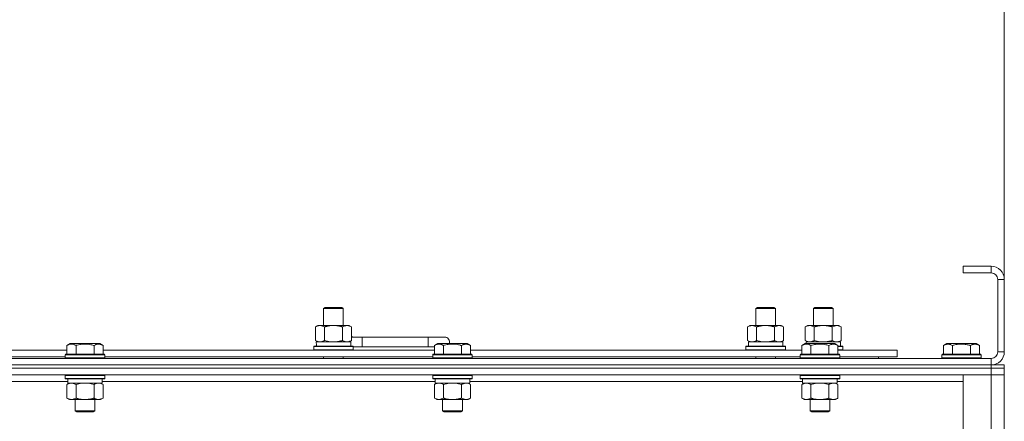
# Model space of a CAD drawing. Units: millimetres. Extents: x 0 to 30573, y -7 to 21000.
# Drawn here: x 10089 to 10687, y 16354 to 16598 of the extents above; entities that cross this region are included whole.
import ezdxf

# ---------------------------------------------------------------- set-up
doc = ezdxf.new("R2010")
doc.units = ezdxf.units.MM
doc.linetypes.add('K5LT_THIN', pattern=[0])
for name, color, linetype, true_color in [('DIM', 6, 'Continuous', 0xff00ff), ('R', 1, 'Continuous', 0xff0000), ('WELDING', 7, 'Continuous', 0xffffff)]:
    doc.layers.add(name, color=color, linetype=linetype, true_color=true_color)

msp = doc.modelspace()

# ---------------------------------------------------------------- linework, layer by layer
at = {"layer": 'DIM', "color": 7, "linetype": 'K5LT_THIN', "lineweight": 18}
msp.add_line((10686.72, 16439.79), (10686.72, 17543.45), dxfattribs=at)
at = {"layer": 'R', "color": 7, "linetype": 'K5LT_THIN', "lineweight": 18}
for p, q in [((10678.72, 16447.79), (10661.72, 16447.79)), ((10661.72, 16447.79), (10661.72, 16443.79)), ((10678.72, 16447.79), (10678.72, 16443.79)), ((10678.72, 16443.79), (10661.72, 16443.79)), ((10682.72, 16395.79), (10682.72, 16439.79)), ((10686.72, 16439.79), (10682.72, 16439.79)), ((10686.72, 16395.79), (10686.72, 16439.79)), ((10273.22, 16422.21), (10274.22, 16422.79)), ((10273.22, 16422.21), (10284.42, 16422.21)), ((10273.22, 16411.79), (10273.22, 16422.21)), ((10274.22, 16422.79), (10283.55, 16422.79)), ((10283.55, 16422.79), (10284.22, 16422.79)), ((10285.22, 16422.21), (10284.22, 16422.79)), ((10284.42, 16422.21), (10285.22, 16422.21)), ((10285.22, 16411.79), (10285.22, 16422.21)), ((10535.72, 16422.21), (10536.72, 16422.79)), ((10535.72, 16422.21), (10546.92, 16422.21)), ((10535.72, 16411.79), (10535.72, 16422.21)), ((10536.72, 16422.79), (10546.05, 16422.79)), ((10546.05, 16422.79), (10546.72, 16422.79)), ((10547.72, 16422.21), (10546.72, 16422.79)), ((10546.92, 16422.21), (10547.72, 16422.21)), ((10547.72, 16411.79), (10547.72, 16422.21)), ((10570.72, 16422.21), (10571.72, 16422.79)), ((10570.72, 16411.79), (10570.72, 16422.21)), ((10570.72, 16422.21), (10581.92, 16422.21)), ((10571.72, 16422.79), (10581.05, 16422.79)), ((10581.05, 16422.79), (10581.72, 16422.79)), ((10582.72, 16422.21), (10581.72, 16422.79)), ((10581.92, 16422.21), (10582.72, 16422.21)), ((10582.72, 16411.79), (10582.72, 16422.21)), ((10268.25, 16410.94), (10269.72, 16411.79)), ((10269.72, 16411.79), (10279.22, 16411.79)), ((10279.22, 16411.79), (10288.72, 16411.79)), ((10290.19, 16410.94), (10288.72, 16411.79)), ((10530.75, 16410.94), (10532.22, 16411.79)), ((10532.22, 16411.79), (10541.72, 16411.79)), ((10541.72, 16411.79), (10551.22, 16411.79)), ((10552.69, 16410.94), (10551.22, 16411.79)), ((10565.75, 16410.94), (10567.22, 16411.79)), ((10567.22, 16411.79), (10576.72, 16411.79)), ((10576.72, 16411.79), (10586.22, 16411.79)), ((10587.69, 16410.94), (10586.22, 16411.79)), ((10268.25, 16402.64), (10268.25, 16410.94)), ((10273.74, 16402.64), (10273.74, 16410.94)), ((10284.71, 16402.64), (10284.71, 16410.94)), ((10290.19, 16402.64), (10290.19, 16410.94)), ((10530.75, 16402.64), (10530.75, 16410.94)), ((10536.24, 16402.64), (10536.24, 16410.94)), ((10547.21, 16402.64), (10547.21, 16410.94)), ((10552.69, 16402.64), (10552.69, 16410.94)), ((10565.75, 16402.64), (10565.75, 16410.94)), ((10571.24, 16402.64), (10571.24, 16410.94)), ((10582.21, 16402.64), (10582.21, 16410.94)), ((10587.69, 16402.64), (10587.69, 16410.94)), ((10117.35, 16399.63), (10119.35, 16400.79)), ((10117.35, 16399.63), (10117.35, 16394.29)), ((10120.55, 16400.79), (10119.35, 16400.79)), ((10137.29, 16400.79), (10120.55, 16400.79)), ((10122.84, 16399.63), (10122.84, 16394.29)), ((10133.81, 16399.63), (10133.81, 16394.29)), ((10139.29, 16399.63), (10137.29, 16400.79)), ((10139.29, 16399.63), (10137.29, 16400.79)), ((10139.29, 16399.63), (10139.29, 16394.29)), ((10268.25, 16402.64), (10269.72, 16401.79)), ((10268.77, 16401.79), (10289.72, 16401.79)), ((10268.85, 16400.41), (10268.78, 16399.29)), ((10290.19, 16402.64), (10288.72, 16401.79)), ((10289.72, 16399.29), (10289.72, 16401.79)), ((10296.72, 16404.79), (10290.19, 16404.79)), ((10296.72, 16398.79), (10296.72, 16404.79)), ((10336.72, 16404.79), (10296.72, 16404.79)), ((10346.72, 16404.79), (10336.72, 16404.79)), ((10336.72, 16398.79), (10336.72, 16404.79)), ((10340.55, 16399.63), (10342.55, 16400.79)), ((10340.55, 16399.63), (10340.55, 16394.29)), ((10343.75, 16400.79), (10342.55, 16400.79)), ((10360.49, 16400.79), (10343.75, 16400.79)), ((10346.04, 16399.63), (10346.04, 16394.29)), ((10357.01, 16399.63), (10357.01, 16394.29)), ((10362.49, 16399.63), (10360.49, 16400.79)), ((10362.49, 16399.63), (10360.49, 16400.79)), ((10362.49, 16399.63), (10362.49, 16394.29)), ((10530.75, 16402.64), (10532.22, 16401.79)), ((10531.27, 16401.79), (10552.22, 16401.79)), ((10531.35, 16400.41), (10531.28, 16399.29)), ((10552.69, 16402.64), (10551.22, 16401.79)), ((10552.22, 16399.29), (10552.22, 16401.79)), ((10563.75, 16399.63), (10565.75, 16400.79)), ((10563.75, 16399.63), (10563.75, 16394.29)), ((10565.75, 16402.64), (10567.22, 16401.79)), ((10566.95, 16400.79), (10565.75, 16400.79)), ((10566.27, 16401.79), (10587.22, 16401.79)), ((10566.27, 16401.79), (10566.33, 16400.79)), ((10583.69, 16400.79), (10566.95, 16400.79)), ((10569.24, 16399.63), (10569.24, 16394.29)), ((10580.21, 16399.63), (10580.21, 16394.29)), ((10585.69, 16399.63), (10583.69, 16400.79)), ((10585.69, 16399.63), (10585.69, 16394.29)), ((10587.69, 16402.64), (10586.22, 16401.79)), ((10587.22, 16399.29), (10587.22, 16401.79)), ((10649.75, 16399.63), (10651.75, 16400.79)), ((10649.75, 16399.63), (10649.75, 16394.29)), ((10660.72, 16400.79), (10651.75, 16400.79)), ((10655.24, 16399.63), (10655.24, 16394.29)), ((10669.69, 16400.79), (10660.72, 16400.79)), ((10666.21, 16399.63), (10666.21, 16394.29)), ((10671.69, 16399.63), (10669.69, 16400.79)), ((10671.69, 16399.63), (10671.69, 16394.29)), ((9916.09, 16396.79), (10117.35, 16396.79)), ((10116.32, 16393.99), (10116.49, 16394.29)), ((10116.32, 16393.99), (10116.32, 16392.09)), ((10117.93, 16393.99), (10116.32, 16393.99)), ((10118.08, 16394.29), (10116.49, 16394.29)), ((10140.32, 16393.99), (10117.93, 16393.99)), ((10140.15, 16394.29), (10118.08, 16394.29)), ((10139.29, 16396.79), (10340.55, 16396.79)), ((10140.32, 16393.99), (10140.15, 16394.29)), ((10140.32, 16393.99), (10140.32, 16392.09)), ((10267.22, 16398.99), (10267.39, 16399.29)), ((10267.22, 16397.09), (10267.22, 16398.99)), ((10267.22, 16398.99), (10291.22, 16398.99)), ((10267.22, 16397.09), (10267.39, 16396.79)), ((10267.22, 16397.09), (10291.22, 16397.09)), ((10267.39, 16399.29), (10291.05, 16399.29)), ((10291.22, 16398.99), (10291.05, 16399.29)), ((10291.22, 16397.09), (10291.05, 16396.79)), ((10291.22, 16397.09), (10291.22, 16398.99)), ((10296.72, 16398.79), (10291.22, 16398.79)), ((10336.72, 16398.79), (10296.72, 16398.79)), ((10340.55, 16398.79), (10336.72, 16398.79)), ((10339.52, 16393.99), (10339.69, 16394.29)), ((10339.52, 16393.99), (10339.52, 16392.09)), ((10341.13, 16393.99), (10339.52, 16393.99)), ((10341.28, 16394.29), (10339.69, 16394.29)), ((10363.52, 16393.99), (10341.13, 16393.99)), ((10363.35, 16394.29), (10341.28, 16394.29)), ((10362.49, 16396.79), (10563.75, 16396.79)), ((10363.52, 16393.99), (10363.35, 16394.29)), ((10363.52, 16393.99), (10363.52, 16392.09)), ((10529.72, 16398.99), (10529.89, 16399.29)), ((10529.72, 16397.09), (10529.72, 16398.99)), ((10529.72, 16398.99), (10553.72, 16398.99)), ((10529.72, 16397.09), (10529.89, 16396.79)), ((10529.72, 16397.09), (10553.72, 16397.09)), ((10529.89, 16399.29), (10553.55, 16399.29)), ((10553.72, 16398.99), (10553.55, 16399.29)), ((10553.72, 16397.09), (10553.55, 16396.79)), ((10553.72, 16397.09), (10553.72, 16398.99)), ((10562.72, 16393.99), (10562.89, 16394.29)), ((10562.72, 16393.99), (10562.72, 16392.09)), ((10564.33, 16393.99), (10562.72, 16393.99)), ((10564.48, 16394.29), (10562.89, 16394.29)), ((10586.72, 16393.99), (10564.33, 16393.99)), ((10586.55, 16394.29), (10564.48, 16394.29)), ((10585.69, 16399.29), (10588.55, 16399.29)), ((10585.69, 16398.99), (10588.72, 16398.99)), ((10585.69, 16397.09), (10588.72, 16397.09)), ((10585.69, 16396.79), (10621.72, 16396.79)), ((10586.72, 16393.99), (10586.55, 16394.29)), ((10586.72, 16393.99), (10586.72, 16392.09)), ((10588.72, 16398.99), (10588.55, 16399.29)), ((10588.72, 16397.09), (10588.55, 16396.79)), ((10588.72, 16397.09), (10588.72, 16398.99)), ((10621.72, 16392.79), (10621.72, 16396.79)), ((10648.72, 16393.99), (10648.89, 16394.29)), ((10648.72, 16393.99), (10648.72, 16392.09)), ((10660.72, 16393.99), (10648.72, 16393.99)), ((10660.72, 16394.29), (10648.89, 16394.29)), ((10672.55, 16394.29), (10660.72, 16394.29)), ((10672.72, 16393.99), (10660.72, 16393.99)), ((10672.72, 16393.99), (10672.55, 16394.29)), ((10672.72, 16393.99), (10672.72, 16392.09)), ((10686.72, 16395.79), (10682.72, 16395.79)), ((9354.72, 16391.79), (10678.72, 16391.79)), ((9354.72, 16387.79), (10678.72, 16387.79)), ((9354.72, 16387.79), (10678.72, 16387.79)), ((9917.12, 16392.79), (10116.32, 16392.79)), ((10116.32, 16392.09), (10116.49, 16391.79)), ((10117.93, 16392.09), (10116.32, 16392.09)), ((10140.32, 16392.09), (10117.93, 16392.09)), ((10140.32, 16392.09), (10140.15, 16391.79)), ((10140.32, 16392.79), (10339.52, 16392.79)), ((10273.22, 16391.79), (10273.22, 16392.79)), ((10285.22, 16391.79), (10285.22, 16392.79)), ((10339.52, 16392.09), (10339.69, 16391.79)), ((10341.13, 16392.09), (10339.52, 16392.09)), ((10363.52, 16392.09), (10341.13, 16392.09)), ((10363.52, 16392.09), (10363.35, 16391.79)), ((10363.52, 16392.79), (10562.72, 16392.79)), ((10535.72, 16391.79), (10535.72, 16392.79)), ((10547.72, 16391.79), (10547.72, 16392.79)), ((10562.72, 16392.09), (10562.89, 16391.79)), ((10564.33, 16392.09), (10562.72, 16392.09)), ((10586.72, 16392.09), (10564.33, 16392.09)), ((10586.72, 16392.09), (10586.55, 16391.79)), ((10586.72, 16392.79), (10621.72, 16392.79)), ((10610.22, 16391.79), (10610.22, 16392.79)), ((10610.22, 16391.79), (10610.22, 16392.79)), ((10648.72, 16392.09), (10648.89, 16391.79)), ((10660.72, 16392.09), (10648.72, 16392.09)), ((10672.72, 16392.09), (10660.72, 16392.09)), ((10672.72, 16392.09), (10672.55, 16391.79)), ((10678.72, 16387.79), (10678.72, 16391.79)), ((10678.72, 16385.79), (10678.72, 16387.79)), ((10678.72, 16387.79), (10686.72, 16387.79)), ((10686.72, 16385.79), (10686.72, 16387.79)), ((10678.72, 16385.79), (9354.72, 16385.79)), ((9354.72, 16385.79), (10678.72, 16385.79)), ((10678.72, 16381.79), (9354.72, 16381.79)), ((10116.32, 16381.49), (10116.49, 16381.79)), ((10140.32, 16381.49), (10140.15, 16381.79)), ((10339.52, 16381.49), (10339.69, 16381.79)), ((10363.52, 16381.49), (10363.35, 16381.79)), ((10562.72, 16381.49), (10562.89, 16381.79)), ((10586.72, 16381.49), (10586.55, 16381.79)), ((10661.72, 16381.79), (10678.72, 16381.79)), ((10661.72, 15889.79), (10661.72, 16381.79)), ((10678.72, 16385.79), (10686.72, 16385.79)), ((10678.72, 16385.79), (10678.72, 16381.79)), ((10686.72, 16385.79), (10678.72, 16385.79)), ((10686.72, 16381.79), (10678.72, 16381.79)), ((10678.72, 15889.79), (10678.72, 16381.79)), ((10678.72, 16381.79), (10686.72, 16381.79)), ((10686.72, 16385.79), (10686.72, 16381.79)), ((10686.72, 16381.79), (10686.72, 15889.79)), ((10117.82, 16377.79), (9915.62, 16377.79)), ((10116.32, 16381.49), (10116.32, 16379.59)), ((10117.93, 16381.49), (10116.32, 16381.49)), ((10116.32, 16379.59), (10116.49, 16379.29)), ((10117.93, 16379.59), (10116.32, 16379.59)), ((10118.08, 16379.29), (10116.49, 16379.29)), ((10117.35, 16375.94), (10118.82, 16376.79)), ((10117.35, 16375.94), (10117.35, 16367.64)), ((10117.82, 16379.29), (10117.82, 16376.79)), ((10138.82, 16376.79), (10117.82, 16376.79)), ((10140.32, 16381.49), (10117.93, 16381.49)), ((10140.32, 16379.59), (10117.93, 16379.59)), ((10140.15, 16379.29), (10118.08, 16379.29)), ((10122.84, 16375.94), (10122.84, 16367.64)), ((10133.81, 16375.94), (10133.81, 16367.64)), ((10139.29, 16375.94), (10137.82, 16376.79)), ((10138.82, 16379.29), (10138.82, 16376.79)), ((10341.02, 16377.79), (10138.82, 16377.79)), ((10139.29, 16375.94), (10139.29, 16367.64)), ((10140.32, 16379.59), (10140.15, 16379.29)), ((10140.32, 16381.49), (10140.32, 16379.59)), ((10339.52, 16381.49), (10339.52, 16379.59)), ((10341.13, 16381.49), (10339.52, 16381.49)), ((10339.52, 16379.59), (10339.69, 16379.29)), ((10341.13, 16379.59), (10339.52, 16379.59)), ((10341.28, 16379.29), (10339.69, 16379.29)), ((10340.55, 16375.94), (10342.02, 16376.79)), ((10340.55, 16375.94), (10340.55, 16367.64)), ((10341.02, 16379.29), (10341.02, 16376.79)), ((10362.02, 16376.79), (10341.02, 16376.79)), ((10363.52, 16381.49), (10341.13, 16381.49)), ((10363.52, 16379.59), (10341.13, 16379.59)), ((10363.35, 16379.29), (10341.28, 16379.29)), ((10346.04, 16375.94), (10346.04, 16367.64)), ((10357.01, 16375.94), (10357.01, 16367.64)), ((10362.49, 16375.94), (10361.02, 16376.79)), ((10362.02, 16379.29), (10362.02, 16376.79)), ((10564.22, 16377.79), (10362.02, 16377.79)), ((10362.49, 16375.94), (10362.49, 16367.64)), ((10363.52, 16379.59), (10363.35, 16379.29)), ((10363.52, 16381.49), (10363.52, 16379.59)), ((10562.72, 16381.49), (10562.72, 16379.59)), ((10564.33, 16381.49), (10562.72, 16381.49)), ((10562.72, 16379.59), (10562.89, 16379.29)), ((10564.33, 16379.59), (10562.72, 16379.59)), ((10564.48, 16379.29), (10562.89, 16379.29)), ((10563.75, 16375.94), (10565.22, 16376.79)), ((10563.75, 16375.94), (10563.75, 16367.64)), ((10564.22, 16379.29), (10564.22, 16376.79)), ((10585.22, 16376.79), (10564.22, 16376.79)), ((10586.72, 16381.49), (10564.33, 16381.49)), ((10586.72, 16379.59), (10564.33, 16379.59)), ((10586.55, 16379.29), (10564.48, 16379.29)), ((10569.24, 16375.94), (10569.24, 16367.64)), ((10580.21, 16375.94), (10580.21, 16367.64)), ((10585.69, 16375.94), (10584.22, 16376.79)), ((10585.22, 16379.29), (10585.22, 16376.79)), ((10661.72, 16377.79), (10585.22, 16377.79)), ((10585.69, 16375.94), (10585.69, 16367.64)), ((10586.72, 16379.59), (10586.55, 16379.29)), ((10586.72, 16381.49), (10586.72, 16379.59)), ((10117.35, 16367.64), (10118.82, 16366.79)), ((10136.55, 16366.79), (10118.82, 16366.79)), ((10122.32, 16366.79), (10122.32, 16359.86)), ((10134.32, 16366.79), (10134.32, 16359.86)), ((10137.82, 16366.79), (10136.55, 16366.79)), ((10139.29, 16367.64), (10137.82, 16366.79)), ((10340.55, 16367.64), (10342.02, 16366.79)), ((10359.75, 16366.79), (10342.02, 16366.79)), ((10345.52, 16366.79), (10345.52, 16359.86)), ((10357.52, 16366.79), (10357.52, 16359.86)), ((10361.02, 16366.79), (10359.75, 16366.79)), ((10362.49, 16367.64), (10361.02, 16366.79)), ((10563.75, 16367.64), (10565.22, 16366.79)), ((10582.95, 16366.79), (10565.22, 16366.79)), ((10568.72, 16366.79), (10568.72, 16359.86)), ((10580.72, 16366.79), (10580.72, 16359.86)), ((10584.22, 16366.79), (10582.95, 16366.79)), ((10585.69, 16367.64), (10584.22, 16366.79)), ((10122.32, 16359.86), (10123.32, 16359.29)), ((10123.12, 16359.86), (10122.32, 16359.86)), ((10134.32, 16359.86), (10123.12, 16359.86)), ((10123.99, 16359.29), (10123.32, 16359.29)), ((10133.32, 16359.29), (10123.99, 16359.29)), ((10134.32, 16359.86), (10133.32, 16359.29)), ((10345.52, 16359.86), (10346.52, 16359.29)), ((10346.32, 16359.86), (10345.52, 16359.86)), ((10357.52, 16359.86), (10346.32, 16359.86)), ((10347.19, 16359.29), (10346.52, 16359.29)), ((10356.52, 16359.29), (10347.19, 16359.29)), ((10357.52, 16359.86), (10356.52, 16359.29)), ((10568.72, 16359.86), (10569.72, 16359.29)), ((10569.52, 16359.86), (10568.72, 16359.86)), ((10580.72, 16359.86), (10569.52, 16359.86)), ((10570.39, 16359.29), (10569.72, 16359.29)), ((10579.72, 16359.29), (10570.39, 16359.29)), ((10580.72, 16359.86), (10579.72, 16359.29))]:
    msp.add_line(p, q, dxfattribs=at)
for centre, radius, start, end in [((10678.72, 16439.79), 8, 0, 90), ((10678.72, 16439.79), 4, 0, 90), ((10286.72, 16401.79), 5, 36.8699, 46.05791), ((10346.72, 16401.79), 3, 340.52878, 90), ((10678.72, 16395.79), 8, 270, 0), ((10678.72, 16395.79), 4, 270, 0)]:
    msp.add_arc(centre, radius, start, end, dxfattribs=at)
for centre in [(10279.22, 16403.96), (10541.72, 16403.96)]:
    msp.add_ellipse(centre, major_axis=(0, 22.52), ratio=0.466308, start_param=1.667355, end_param=1.779747, dxfattribs=at)
at = {"layer": 'WELDING', "color": 7, "linetype": 'K5LT_THIN', "lineweight": 18}
for p, q in [((10273.74, 16402.64), (10275.54, 16402.19)), ((10275.54, 16402.19), (10277.37, 16401.89)), ((10277.37, 16401.89), (10279.22, 16401.79)), ((10536.24, 16402.64), (10538.04, 16402.19)), ((10538.04, 16402.19), (10539.87, 16401.89)), ((10539.87, 16401.89), (10541.72, 16401.79)), ((10547.21, 16402.64), (10548.11, 16402.19)), ((10548.11, 16402.19), (10549.02, 16401.89)), ((10549.02, 16401.89), (10549.95, 16401.79)), ((10571.24, 16402.64), (10573.04, 16402.19)), ((10573.04, 16402.19), (10574.87, 16401.89)), ((10574.87, 16401.89), (10576.72, 16401.79)), ((10582.21, 16402.64), (10583.11, 16402.19)), ((10583.11, 16402.19), (10584.02, 16401.89)), ((10584.02, 16401.89), (10584.95, 16401.79)), ((10124.64, 16376.39), (10122.84, 16375.94)), ((10126.47, 16376.68), (10124.64, 16376.39)), ((10128.32, 16376.79), (10126.47, 16376.68)), ((10130.17, 16376.68), (10128.32, 16376.79)), ((10132.01, 16376.39), (10130.17, 16376.68)), ((10133.81, 16375.94), (10132.01, 16376.39)), ((10137.47, 16376.68), (10136.55, 16376.79)), ((10138.39, 16376.39), (10137.47, 16376.68)), ((10139.29, 16375.94), (10138.39, 16376.39)), ((10347.84, 16376.39), (10346.04, 16375.94)), ((10349.67, 16376.68), (10347.84, 16376.39)), ((10351.52, 16376.79), (10349.67, 16376.68)), ((10353.37, 16376.68), (10351.52, 16376.79)), ((10355.21, 16376.39), (10353.37, 16376.68)), ((10357.01, 16375.94), (10355.21, 16376.39)), ((10360.67, 16376.68), (10359.75, 16376.79)), ((10361.59, 16376.39), (10360.67, 16376.68)), ((10362.49, 16375.94), (10361.59, 16376.39)), ((10571.04, 16376.39), (10569.24, 16375.94)), ((10572.87, 16376.68), (10571.04, 16376.39)), ((10574.72, 16376.79), (10572.87, 16376.68)), ((10576.57, 16376.68), (10574.72, 16376.79)), ((10578.41, 16376.39), (10576.57, 16376.68)), ((10580.21, 16375.94), (10578.41, 16376.39)), ((10583.87, 16376.68), (10582.95, 16376.79)), ((10584.79, 16376.39), (10583.87, 16376.68)), ((10585.69, 16375.94), (10584.79, 16376.39))]:
    msp.add_line(p, q, dxfattribs=at)
for points, knots in [([(10273.74, 16410.94), (10273.41, 16411.13), (10272.94, 16411.36), (10272.37, 16411.57), (10272.02, 16411.66), (10271.72, 16411.73), (10271.38, 16411.77), (10271.02, 16411.79), (10270.67, 16411.78), (10270.36, 16411.74), (10270.03, 16411.68), (10269.58, 16411.56), (10268.97, 16411.33), (10268.51, 16411.09), (10268.25, 16410.94)], [0, 0, 0, 0, 2.72415, 3.912285, 4.716446, 5.530362, 6.353984, 7.500189, 8.40607, 9.211142, 9.998759, 11.128707, 12.847273, 15, 15, 15, 15]), ([(10279.22, 16411.79), (10279.16, 16411.79), (10279.04, 16411.79), (10278.87, 16411.78), (10278.69, 16411.78), (10278.51, 16411.77), (10278.33, 16411.76), (10278.1, 16411.75), (10277.69, 16411.72), (10277.21, 16411.67), (10276.74, 16411.61), (10276.39, 16411.55), (10276.03, 16411.49), (10275.67, 16411.42), (10275.31, 16411.34), (10274.97, 16411.26), (10274.65, 16411.19), (10274.34, 16411.11), (10274.04, 16411.03), (10273.84, 16410.97), (10273.74, 16410.94)], [0, 0, 0, 0, 0.13683, 0.27366, 0.41049, 0.54732, 0.68415, 0.820981, 1.094641, 1.641961, 1.915621, 2.189281, 2.472595, 2.755908, 3.039221, 3.322535, 3.565256, 3.807977, 4.050698, 4.293419, 4.293419, 4.293419, 4.293419]), ([(10284.71, 16410.94), (10284.6, 16410.97), (10284.34, 16411.04), (10283.99, 16411.14), (10283.67, 16411.22), (10283.36, 16411.29), (10282.99, 16411.37), (10282.65, 16411.44), (10282.4, 16411.49), (10282.17, 16411.53), (10281.89, 16411.58), (10281.46, 16411.64), (10281, 16411.7), (10280.5, 16411.74), (10280.14, 16411.76), (10279.86, 16411.78), (10279.65, 16411.78), (10279.43, 16411.79), (10279.29, 16411.79), (10279.22, 16411.79)], [0, 0, 0, 0, 0.253231, 0.633077, 0.823001, 1.012924, 1.39277, 1.683866, 1.829413, 1.974961, 2.22598, 2.476999, 2.979038, 3.307633, 3.636228, 3.800526, 3.964824, 4.129121, 4.293419, 4.293419, 4.293419, 4.293419]), ([(10290.19, 16410.94), (10289.87, 16411.13), (10289.4, 16411.36), (10288.82, 16411.57), (10288.48, 16411.66), (10288.18, 16411.73), (10287.83, 16411.77), (10287.48, 16411.79), (10287.12, 16411.78), (10286.82, 16411.74), (10286.48, 16411.68), (10286.03, 16411.56), (10285.43, 16411.33), (10284.96, 16411.09), (10284.71, 16410.94)], [0, 0, 0, 0, 2.72415, 3.912285, 4.716446, 5.530362, 6.353984, 7.500189, 8.40607, 9.211142, 9.998759, 11.128707, 12.847273, 15, 15, 15, 15]), ([(10536.24, 16410.94), (10535.91, 16411.13), (10535.44, 16411.36), (10534.87, 16411.57), (10534.52, 16411.66), (10534.22, 16411.73), (10533.88, 16411.77), (10533.52, 16411.79), (10533.17, 16411.78), (10532.86, 16411.74), (10532.53, 16411.68), (10532.08, 16411.56), (10531.47, 16411.33), (10531.01, 16411.09), (10530.75, 16410.94)], [0, 0, 0, 0, 2.72415, 3.912285, 4.716446, 5.530362, 6.353984, 7.500189, 8.40607, 9.211142, 9.998759, 11.128707, 12.847273, 15, 15, 15, 15]), ([(10541.72, 16411.79), (10541.66, 16411.79), (10541.54, 16411.79), (10541.37, 16411.78), (10541.19, 16411.78), (10541.01, 16411.77), (10540.83, 16411.76), (10540.6, 16411.75), (10540.19, 16411.72), (10539.71, 16411.67), (10539.24, 16411.61), (10538.89, 16411.55), (10538.53, 16411.49), (10538.17, 16411.42), (10537.81, 16411.34), (10537.47, 16411.26), (10537.15, 16411.19), (10536.84, 16411.11), (10536.54, 16411.03), (10536.34, 16410.97), (10536.24, 16410.94)], [0, 0, 0, 0, 0.13683, 0.27366, 0.41049, 0.54732, 0.68415, 0.820981, 1.094641, 1.641961, 1.915621, 2.189281, 2.472595, 2.755908, 3.039221, 3.322535, 3.565256, 3.807977, 4.050698, 4.293419, 4.293419, 4.293419, 4.293419]), ([(10547.21, 16410.94), (10547.1, 16410.97), (10546.84, 16411.04), (10546.49, 16411.14), (10546.17, 16411.22), (10545.86, 16411.29), (10545.49, 16411.37), (10545.15, 16411.44), (10544.9, 16411.49), (10544.67, 16411.53), (10544.39, 16411.58), (10543.96, 16411.64), (10543.5, 16411.7), (10543, 16411.74), (10542.64, 16411.76), (10542.36, 16411.78), (10542.15, 16411.78), (10541.93, 16411.79), (10541.79, 16411.79), (10541.72, 16411.79)], [0, 0, 0, 0, 0.253231, 0.633077, 0.823001, 1.012924, 1.39277, 1.683866, 1.829413, 1.974961, 2.22598, 2.476999, 2.979038, 3.307633, 3.636228, 3.800526, 3.964824, 4.129121, 4.293419, 4.293419, 4.293419, 4.293419]), ([(10552.69, 16410.94), (10552.37, 16411.13), (10551.9, 16411.36), (10551.32, 16411.57), (10550.98, 16411.66), (10550.68, 16411.73), (10550.33, 16411.77), (10549.98, 16411.79), (10549.62, 16411.78), (10549.32, 16411.74), (10548.98, 16411.68), (10548.53, 16411.56), (10547.93, 16411.33), (10547.46, 16411.09), (10547.21, 16410.94)], [0, 0, 0, 0, 2.72415, 3.912285, 4.716446, 5.530362, 6.353984, 7.500189, 8.40607, 9.211142, 9.998759, 11.128707, 12.847273, 15, 15, 15, 15]), ([(10571.24, 16410.94), (10570.91, 16411.13), (10570.44, 16411.36), (10569.87, 16411.57), (10569.52, 16411.66), (10569.22, 16411.73), (10568.88, 16411.77), (10568.52, 16411.79), (10568.17, 16411.78), (10567.86, 16411.74), (10567.53, 16411.68), (10567.08, 16411.56), (10566.47, 16411.33), (10566.01, 16411.09), (10565.75, 16410.94)], [0, 0, 0, 0, 2.72415, 3.912285, 4.716446, 5.530362, 6.353984, 7.500189, 8.40607, 9.211142, 9.998759, 11.128707, 12.847273, 15, 15, 15, 15]), ([(10576.72, 16411.79), (10576.66, 16411.79), (10576.54, 16411.79), (10576.37, 16411.78), (10576.19, 16411.78), (10576.01, 16411.77), (10575.83, 16411.76), (10575.6, 16411.75), (10575.19, 16411.72), (10574.71, 16411.67), (10574.24, 16411.61), (10573.89, 16411.55), (10573.53, 16411.49), (10573.17, 16411.42), (10572.81, 16411.34), (10572.47, 16411.26), (10572.15, 16411.19), (10571.84, 16411.11), (10571.54, 16411.03), (10571.34, 16410.97), (10571.24, 16410.94)], [0, 0, 0, 0, 0.13683, 0.27366, 0.41049, 0.54732, 0.68415, 0.820981, 1.094641, 1.641961, 1.915621, 2.189281, 2.472595, 2.755908, 3.039221, 3.322535, 3.565256, 3.807977, 4.050698, 4.293419, 4.293419, 4.293419, 4.293419]), ([(10582.21, 16410.94), (10582.1, 16410.97), (10581.84, 16411.04), (10581.49, 16411.14), (10581.17, 16411.22), (10580.86, 16411.29), (10580.49, 16411.37), (10580.15, 16411.44), (10579.9, 16411.49), (10579.67, 16411.53), (10579.39, 16411.58), (10578.96, 16411.64), (10578.5, 16411.7), (10578, 16411.74), (10577.64, 16411.76), (10577.36, 16411.78), (10577.15, 16411.78), (10576.93, 16411.79), (10576.79, 16411.79), (10576.72, 16411.79)], [0, 0, 0, 0, 0.253231, 0.633077, 0.823001, 1.012924, 1.39277, 1.683866, 1.829413, 1.974961, 2.22598, 2.476999, 2.979038, 3.307633, 3.636228, 3.800526, 3.964824, 4.129121, 4.293419, 4.293419, 4.293419, 4.293419]), ([(10587.69, 16410.94), (10587.37, 16411.13), (10586.9, 16411.36), (10586.32, 16411.57), (10585.98, 16411.66), (10585.68, 16411.73), (10585.33, 16411.77), (10584.98, 16411.79), (10584.62, 16411.78), (10584.32, 16411.74), (10583.98, 16411.68), (10583.53, 16411.56), (10582.93, 16411.33), (10582.46, 16411.09), (10582.21, 16410.94)], [0, 0, 0, 0, 2.72415, 3.912285, 4.716446, 5.530362, 6.353984, 7.500189, 8.40607, 9.211142, 9.998759, 11.128707, 12.847273, 15, 15, 15, 15]), ([(10120.09, 16400.48), (10119.95, 16400.48), (10119.67, 16400.47), (10119.23, 16400.4), (10118.82, 16400.3), (10118.18, 16400.07), (10117.71, 16399.84), (10117.35, 16399.63)], [0, 0, 0, 0, 1.226606, 2.409535, 3.824463, 4.76519, 8, 8, 8, 8]), ([(10122.84, 16399.63), (10122.66, 16399.74), (10122.31, 16399.92), (10121.76, 16400.17), (10121.24, 16400.34), (10120.73, 16400.44), (10120.37, 16400.48), (10120.16, 16400.48), (10120.09, 16400.48)], [0, 0, 0, 0, 1.81824, 3.449192, 5.5205, 6.92415, 8.399389, 9, 9, 9, 9]), ([(10133.81, 16399.63), (10133.57, 16399.7), (10132.95, 16399.87), (10131.82, 16400.14), (10130.7, 16400.33), (10129.75, 16400.43), (10129.11, 16400.47), (10128.61, 16400.48), (10128.25, 16400.48), (10127.91, 16400.48), (10127.51, 16400.47), (10127.06, 16400.44), (10126.6, 16400.4), (10125.95, 16400.32), (10124.93, 16400.16), (10123.83, 16399.91), (10123.08, 16399.7), (10122.84, 16399.63)], [0, 0, 0, 0, 2.896048, 7.635036, 13.675312, 16.352744, 19.030177, 21.193346, 22.27493, 23.356515, 25.164905, 26.973294, 28.781684, 30.590074, 34.691771, 40.985529, 43.953237, 43.953237, 43.953237, 43.953237]), ([(10139.29, 16399.63), (10138.97, 16399.82), (10138.57, 16400.02), (10138.07, 16400.21), (10137.81, 16400.3), (10137.53, 16400.37), (10137.25, 16400.43), (10136.93, 16400.47), (10136.57, 16400.49), (10136.22, 16400.47), (10135.9, 16400.44), (10135.55, 16400.37), (10135.11, 16400.25), (10134.51, 16400.02), (10134.07, 16399.78), (10133.81, 16399.63)], [0, 0, 0, 0, 2.912728, 3.529104, 4.366059, 5.20805, 5.90491, 6.841792, 7.999747, 8.992853, 9.878966, 10.753647, 12.031595, 13.665019, 16, 16, 16, 16]), ([(10268.25, 16402.64), (10268.54, 16402.47), (10268.98, 16402.25), (10269.54, 16402.03), (10269.92, 16401.92), (10270.28, 16401.84), (10270.64, 16401.8), (10270.88, 16401.79), (10270.99, 16401.79)], [0, 0, 0, 0, 2.905563, 4.375924, 5.511195, 6.679161, 7.850161, 9, 9, 9, 9]), ([(10270.99, 16401.79), (10271.12, 16401.79), (10271.37, 16401.8), (10271.74, 16401.85), (10272.1, 16401.93), (10272.57, 16402.07), (10273.11, 16402.29), (10273.53, 16402.52), (10273.74, 16402.64)], [0, 0, 0, 0, 1.192024, 2.404251, 3.60809, 4.765234, 6.955738, 9, 9, 9, 9]), ([(10279.22, 16401.79), (10279.4, 16401.79), (10279.77, 16401.79), (10280.32, 16401.82), (10280.88, 16401.87), (10281.36, 16401.92), (10281.72, 16401.97), (10281.95, 16402.01), (10282.12, 16402.04), (10282.3, 16402.07), (10282.47, 16402.1), (10282.64, 16402.13), (10282.84, 16402.17), (10283.05, 16402.22), (10283.37, 16402.29), (10283.69, 16402.36), (10284, 16402.44), (10284.24, 16402.5), (10284.47, 16402.57), (10284.63, 16402.61), (10284.71, 16402.64)], [0, 0, 0, 0, 0.426692, 0.853385, 1.280077, 1.70677, 1.976977, 2.112081, 2.247185, 2.382289, 2.517392, 2.652496, 2.7876, 2.975699, 3.163798, 3.539996, 3.728096, 3.916195, 4.104294, 4.292393, 4.292393, 4.292393, 4.292393]), ([(10284.71, 16402.64), (10284.99, 16402.47), (10285.43, 16402.25), (10285.99, 16402.03), (10286.38, 16401.92), (10286.73, 16401.84), (10287.09, 16401.8), (10287.33, 16401.79), (10287.45, 16401.79)], [0, 0, 0, 0, 2.905563, 4.375924, 5.511195, 6.679161, 7.850161, 9, 9, 9, 9]), ([(10287.45, 16401.79), (10287.57, 16401.79), (10287.82, 16401.8), (10288.19, 16401.85), (10288.56, 16401.93), (10289.02, 16402.07), (10289.56, 16402.29), (10289.99, 16402.52), (10290.19, 16402.64)], [0, 0, 0, 0, 1.192024, 2.404251, 3.60809, 4.765234, 6.955738, 9, 9, 9, 9]), ([(10343.29, 16400.48), (10343.15, 16400.48), (10342.87, 16400.47), (10342.43, 16400.4), (10342.02, 16400.3), (10341.38, 16400.07), (10340.91, 16399.84), (10340.55, 16399.63)], [0, 0, 0, 0, 1.226606, 2.409535, 3.824463, 4.76519, 8, 8, 8, 8]), ([(10346.04, 16399.63), (10345.86, 16399.74), (10345.51, 16399.92), (10344.96, 16400.17), (10344.44, 16400.34), (10343.93, 16400.44), (10343.57, 16400.48), (10343.36, 16400.48), (10343.29, 16400.48)], [0, 0, 0, 0, 1.81824, 3.449192, 5.5205, 6.92415, 8.399389, 9, 9, 9, 9]), ([(10357.01, 16399.63), (10356.77, 16399.7), (10356.15, 16399.87), (10355.02, 16400.14), (10353.9, 16400.33), (10352.95, 16400.43), (10352.31, 16400.47), (10351.81, 16400.48), (10351.45, 16400.48), (10351.11, 16400.48), (10350.71, 16400.47), (10350.26, 16400.44), (10349.8, 16400.4), (10349.15, 16400.32), (10348.13, 16400.16), (10347.03, 16399.91), (10346.28, 16399.7), (10346.04, 16399.63)], [0, 0, 0, 0, 2.896048, 7.635036, 13.675312, 16.352744, 19.030177, 21.193346, 22.27493, 23.356515, 25.164905, 26.973294, 28.781684, 30.590074, 34.691771, 40.985529, 43.953237, 43.953237, 43.953237, 43.953237]), ([(10362.49, 16399.63), (10362.17, 16399.82), (10361.77, 16400.02), (10361.27, 16400.21), (10361.01, 16400.3), (10360.73, 16400.37), (10360.45, 16400.43), (10360.13, 16400.47), (10359.77, 16400.49), (10359.42, 16400.47), (10359.1, 16400.44), (10358.75, 16400.37), (10358.31, 16400.25), (10357.71, 16400.02), (10357.27, 16399.78), (10357.01, 16399.63)], [0, 0, 0, 0, 2.912728, 3.529104, 4.366059, 5.20805, 5.90491, 6.841792, 7.999747, 8.992853, 9.878966, 10.753647, 12.031595, 13.665019, 16, 16, 16, 16]), ([(10530.75, 16402.64), (10531.04, 16402.47), (10531.48, 16402.25), (10532.04, 16402.03), (10532.42, 16401.92), (10532.78, 16401.84), (10533.14, 16401.8), (10533.38, 16401.79), (10533.49, 16401.79)], [0, 0, 0, 0, 2.905563, 4.375924, 5.511195, 6.679161, 7.850161, 9, 9, 9, 9]), ([(10533.49, 16401.79), (10533.62, 16401.79), (10533.87, 16401.8), (10534.24, 16401.85), (10534.6, 16401.93), (10535.07, 16402.07), (10535.61, 16402.29), (10536.03, 16402.52), (10536.24, 16402.64)], [0, 0, 0, 0, 1.192024, 2.404251, 3.60809, 4.765234, 6.955738, 9, 9, 9, 9]), ([(10541.72, 16401.79), (10541.9, 16401.79), (10542.27, 16401.79), (10542.82, 16401.82), (10543.38, 16401.87), (10543.86, 16401.92), (10544.22, 16401.97), (10544.45, 16402.01), (10544.62, 16402.04), (10544.8, 16402.07), (10544.97, 16402.1), (10545.14, 16402.13), (10545.34, 16402.17), (10545.55, 16402.22), (10545.87, 16402.29), (10546.19, 16402.36), (10546.5, 16402.44), (10546.74, 16402.5), (10546.97, 16402.57), (10547.13, 16402.61), (10547.21, 16402.64)], [0, 0, 0, 0, 0.426692, 0.853385, 1.280077, 1.70677, 1.976977, 2.112081, 2.247185, 2.382289, 2.517392, 2.652496, 2.7876, 2.975699, 3.163798, 3.539996, 3.728096, 3.916195, 4.104294, 4.292393, 4.292393, 4.292393, 4.292393]), ([(10549.95, 16401.79), (10550.07, 16401.79), (10550.32, 16401.8), (10550.69, 16401.85), (10551.06, 16401.93), (10551.52, 16402.07), (10552.06, 16402.29), (10552.49, 16402.52), (10552.69, 16402.64)], [0, 0, 0, 0, 1.192024, 2.404251, 3.60809, 4.765234, 6.955738, 9, 9, 9, 9]), ([(10566.49, 16400.48), (10566.35, 16400.48), (10566.07, 16400.47), (10565.63, 16400.4), (10565.22, 16400.3), (10564.58, 16400.07), (10564.11, 16399.84), (10563.75, 16399.63)], [0, 0, 0, 0, 1.226606, 2.409535, 3.824463, 4.76519, 8, 8, 8, 8]), ([(10565.75, 16402.64), (10566.04, 16402.47), (10566.48, 16402.25), (10567.04, 16402.03), (10567.42, 16401.92), (10567.78, 16401.84), (10568.14, 16401.8), (10568.38, 16401.79), (10568.49, 16401.79)], [0, 0, 0, 0, 2.905563, 4.375924, 5.511195, 6.679161, 7.850161, 9, 9, 9, 9]), ([(10569.24, 16399.63), (10569.06, 16399.74), (10568.71, 16399.92), (10568.16, 16400.17), (10567.64, 16400.34), (10567.13, 16400.44), (10566.77, 16400.48), (10566.56, 16400.48), (10566.49, 16400.48)], [0, 0, 0, 0, 1.81824, 3.449192, 5.5205, 6.92415, 8.399389, 9, 9, 9, 9]), ([(10568.49, 16401.79), (10568.62, 16401.79), (10568.87, 16401.8), (10569.24, 16401.85), (10569.6, 16401.93), (10570.07, 16402.07), (10570.61, 16402.29), (10571.03, 16402.52), (10571.24, 16402.64)], [0, 0, 0, 0, 1.192024, 2.404251, 3.60809, 4.765234, 6.955738, 9, 9, 9, 9]), ([(10580.21, 16399.63), (10579.97, 16399.7), (10579.35, 16399.87), (10578.22, 16400.14), (10577.1, 16400.33), (10576.15, 16400.43), (10575.51, 16400.47), (10575.01, 16400.48), (10574.65, 16400.48), (10574.31, 16400.48), (10573.91, 16400.47), (10573.46, 16400.44), (10573, 16400.4), (10572.35, 16400.32), (10571.33, 16400.16), (10570.23, 16399.91), (10569.48, 16399.7), (10569.24, 16399.63)], [0, 0, 0, 0, 2.896048, 7.635036, 13.675312, 16.352744, 19.030177, 21.193346, 22.27493, 23.356515, 25.164905, 26.973294, 28.781684, 30.590074, 34.691771, 40.985529, 43.953237, 43.953237, 43.953237, 43.953237]), ([(10576.72, 16401.79), (10576.9, 16401.79), (10577.27, 16401.79), (10577.82, 16401.82), (10578.38, 16401.87), (10578.86, 16401.92), (10579.22, 16401.97), (10579.45, 16402.01), (10579.62, 16402.04), (10579.8, 16402.07), (10579.97, 16402.1), (10580.14, 16402.13), (10580.34, 16402.17), (10580.55, 16402.22), (10580.87, 16402.29), (10581.19, 16402.36), (10581.5, 16402.44), (10581.74, 16402.5), (10581.97, 16402.57), (10582.13, 16402.61), (10582.21, 16402.64)], [0, 0, 0, 0, 0.426692, 0.853385, 1.280077, 1.70677, 1.976977, 2.112081, 2.247185, 2.382289, 2.517392, 2.652496, 2.7876, 2.975699, 3.163798, 3.539996, 3.728096, 3.916195, 4.104294, 4.292393, 4.292393, 4.292393, 4.292393]), ([(10585.69, 16399.63), (10585.37, 16399.82), (10584.97, 16400.02), (10584.47, 16400.21), (10584.21, 16400.3), (10583.93, 16400.37), (10583.65, 16400.43), (10583.33, 16400.47), (10582.97, 16400.49), (10582.62, 16400.47), (10582.3, 16400.44), (10581.95, 16400.37), (10581.51, 16400.25), (10580.91, 16400.02), (10580.47, 16399.78), (10580.21, 16399.63)], [0, 0, 0, 0, 2.912728, 3.529104, 4.366059, 5.20805, 5.90491, 6.841792, 7.999747, 8.992853, 9.878966, 10.753647, 12.031595, 13.665019, 16, 16, 16, 16]), ([(10584.95, 16401.79), (10585.07, 16401.79), (10585.32, 16401.8), (10585.69, 16401.85), (10586.06, 16401.93), (10586.52, 16402.07), (10587.06, 16402.29), (10587.49, 16402.52), (10587.69, 16402.64)], [0, 0, 0, 0, 1.192024, 2.404251, 3.60809, 4.765234, 6.955738, 9, 9, 9, 9]), ([(10655.24, 16399.63), (10654.91, 16399.82), (10654.51, 16400.02), (10654.02, 16400.21), (10653.75, 16400.3), (10653.48, 16400.37), (10653.19, 16400.43), (10652.87, 16400.47), (10652.51, 16400.49), (10652.16, 16400.47), (10651.84, 16400.44), (10651.49, 16400.37), (10651.06, 16400.25), (10650.46, 16400.02), (10650.01, 16399.78), (10649.75, 16399.63)], [0, 0, 0, 0, 2.912728, 3.529104, 4.366059, 5.20805, 5.90491, 6.841792, 7.999747, 8.992853, 9.878966, 10.753647, 12.031595, 13.665019, 16, 16, 16, 16]), ([(10660.72, 16400.48), (10660.44, 16400.48), (10659.87, 16400.47), (10659.02, 16400.4), (10658.17, 16400.29), (10657.2, 16400.13), (10656.22, 16399.91), (10655.53, 16399.72), (10655.24, 16399.63)], [0, 0, 0, 0, 3.829997, 7.659995, 11.489992, 15.319989, 20.90052, 24.973438, 24.973438, 24.973438, 24.973438]), ([(10666.21, 16399.63), (10666.12, 16399.66), (10665.88, 16399.73), (10665.39, 16399.86), (10664.63, 16400.04), (10663.76, 16400.22), (10662.91, 16400.34), (10662.18, 16400.42), (10661.45, 16400.47), (10660.96, 16400.48), (10660.72, 16400.48)], [0, 0, 0, 0, 1.235584, 3.294892, 6.795714, 11.875088, 15.149676, 18.424263, 21.698851, 24.973438, 24.973438, 24.973438, 24.973438]), ([(10671.69, 16399.63), (10671.37, 16399.82), (10670.97, 16400.02), (10670.47, 16400.21), (10670.21, 16400.3), (10669.93, 16400.37), (10669.65, 16400.43), (10669.33, 16400.47), (10668.97, 16400.49), (10668.62, 16400.47), (10668.3, 16400.44), (10667.95, 16400.37), (10667.51, 16400.25), (10666.91, 16400.02), (10666.47, 16399.78), (10666.21, 16399.63)], [0, 0, 0, 0, 2.912728, 3.529104, 4.366059, 5.20805, 5.90491, 6.841792, 7.999747, 8.992853, 9.878966, 10.753647, 12.031595, 13.665019, 16, 16, 16, 16]), ([(10120.09, 16376.79), (10119.97, 16376.79), (10119.72, 16376.78), (10119.35, 16376.73), (10118.98, 16376.64), (10118.52, 16376.5), (10117.98, 16376.28), (10117.55, 16376.06), (10117.35, 16375.94)], [0, 0, 0, 0, 1.192024, 2.404251, 3.60809, 4.765234, 6.955738, 9, 9, 9, 9]), ([(10122.84, 16375.94), (10122.55, 16376.1), (10122.11, 16376.33), (10121.55, 16376.54), (10121.17, 16376.65), (10120.81, 16376.73), (10120.45, 16376.78), (10120.21, 16376.79), (10120.09, 16376.79)], [0, 0, 0, 0, 2.905563, 4.375924, 5.511195, 6.679161, 7.850161, 9, 9, 9, 9]), ([(10136.55, 16376.79), (10136.36, 16376.79), (10136.05, 16376.77), (10135.56, 16376.68), (10135.04, 16376.53), (10134.43, 16376.28), (10134.01, 16376.06), (10133.81, 16375.94)], [0, 0, 0, 0, 1.597458, 2.676777, 4.235764, 6.182879, 8, 8, 8, 8]), ([(10343.29, 16376.79), (10343.17, 16376.79), (10342.92, 16376.78), (10342.55, 16376.73), (10342.18, 16376.64), (10341.72, 16376.5), (10341.18, 16376.28), (10340.75, 16376.06), (10340.55, 16375.94)], [0, 0, 0, 0, 1.192024, 2.404251, 3.60809, 4.765234, 6.955738, 9, 9, 9, 9]), ([(10346.04, 16375.94), (10345.75, 16376.1), (10345.31, 16376.33), (10344.75, 16376.54), (10344.37, 16376.65), (10344.01, 16376.73), (10343.65, 16376.78), (10343.41, 16376.79), (10343.29, 16376.79)], [0, 0, 0, 0, 2.905563, 4.375924, 5.511195, 6.679161, 7.850161, 9, 9, 9, 9]), ([(10359.75, 16376.79), (10359.56, 16376.79), (10359.25, 16376.77), (10358.76, 16376.68), (10358.24, 16376.53), (10357.63, 16376.28), (10357.21, 16376.06), (10357.01, 16375.94)], [0, 0, 0, 0, 1.597458, 2.676777, 4.235764, 6.182879, 8, 8, 8, 8]), ([(10566.49, 16376.79), (10566.37, 16376.79), (10566.12, 16376.78), (10565.75, 16376.73), (10565.38, 16376.64), (10564.92, 16376.5), (10564.38, 16376.28), (10563.95, 16376.06), (10563.75, 16375.94)], [0, 0, 0, 0, 1.192024, 2.404251, 3.60809, 4.765234, 6.955738, 9, 9, 9, 9]), ([(10569.24, 16375.94), (10568.95, 16376.1), (10568.51, 16376.33), (10567.95, 16376.54), (10567.57, 16376.65), (10567.21, 16376.73), (10566.85, 16376.78), (10566.61, 16376.79), (10566.49, 16376.79)], [0, 0, 0, 0, 2.905563, 4.375924, 5.511195, 6.679161, 7.850161, 9, 9, 9, 9]), ([(10582.95, 16376.79), (10582.76, 16376.79), (10582.45, 16376.77), (10581.96, 16376.68), (10581.44, 16376.53), (10580.83, 16376.28), (10580.41, 16376.06), (10580.21, 16375.94)], [0, 0, 0, 0, 1.597458, 2.676777, 4.235764, 6.182879, 8, 8, 8, 8]), ([(10117.35, 16367.64), (10117.67, 16367.45), (10118.15, 16367.21), (10118.72, 16367.01), (10119.06, 16366.91), (10119.36, 16366.85), (10119.71, 16366.8), (10120.06, 16366.78), (10120.42, 16366.8), (10120.73, 16366.83), (10121.06, 16366.9), (10121.51, 16367.02), (10122.12, 16367.25), (10122.58, 16367.49), (10122.84, 16367.64)], [0, 0, 0, 0, 2.72415, 3.912285, 4.716446, 5.530362, 6.353984, 7.500189, 8.40607, 9.211142, 9.998759, 11.128707, 12.847273, 15, 15, 15, 15]), ([(10122.84, 16367.64), (10122.93, 16367.61), (10123.11, 16367.56), (10123.39, 16367.48), (10123.67, 16367.41), (10124.22, 16367.27), (10124.99, 16367.11), (10125.96, 16366.95), (10126.69, 16366.86), (10127.23, 16366.82), (10127.6, 16366.8), (10127.9, 16366.79), (10128.14, 16366.79), (10128.38, 16366.79), (10128.68, 16366.79), (10129.05, 16366.8), (10129.41, 16366.82), (10129.89, 16366.86), (10130.49, 16366.92), (10131.41, 16367.06), (10132.3, 16367.24), (10133.06, 16367.43), (10133.48, 16367.54), (10133.7, 16367.61), (10133.81, 16367.64)], [0, 0, 0, 0, 0.360272, 0.720544, 1.080816, 1.441087, 2.882175, 4.029166, 5.176157, 5.634334, 6.092512, 6.546256, 6.773128, 7, 7.455961, 7.911922, 8.367882, 8.823843, 9.735765, 10.647686, 12.323843, 13.161922, 13.580961, 14, 14, 14, 14]), ([(10133.81, 16367.64), (10134.05, 16367.49), (10134.48, 16367.27), (10135.09, 16367.03), (10135.62, 16366.88), (10136.1, 16366.8), (10136.41, 16366.79), (10136.55, 16366.79)], [0, 0, 0, 0, 2.217775, 3.830428, 5.353122, 6.821732, 8, 8, 8, 8]), ([(10136.55, 16366.79), (10136.73, 16366.79), (10137.08, 16366.81), (10137.52, 16366.9), (10138.02, 16367.04), (10138.58, 16367.25), (10139.05, 16367.5), (10139.29, 16367.64)], [0, 0, 0, 0, 1.523216, 3.057663, 3.814901, 5.878539, 8, 8, 8, 8]), ([(10340.55, 16367.64), (10340.87, 16367.45), (10341.35, 16367.21), (10341.92, 16367.01), (10342.26, 16366.91), (10342.56, 16366.85), (10342.91, 16366.8), (10343.26, 16366.78), (10343.62, 16366.8), (10343.93, 16366.83), (10344.26, 16366.9), (10344.71, 16367.02), (10345.32, 16367.25), (10345.78, 16367.49), (10346.04, 16367.64)], [0, 0, 0, 0, 2.72415, 3.912285, 4.716446, 5.530362, 6.353984, 7.500189, 8.40607, 9.211142, 9.998759, 11.128707, 12.847273, 15, 15, 15, 15]), ([(10346.04, 16367.64), (10346.13, 16367.61), (10346.31, 16367.56), (10346.59, 16367.48), (10346.87, 16367.41), (10347.42, 16367.27), (10348.19, 16367.11), (10349.16, 16366.95), (10349.89, 16366.86), (10350.43, 16366.82), (10350.8, 16366.8), (10351.1, 16366.79), (10351.34, 16366.79), (10351.58, 16366.79), (10351.88, 16366.79), (10352.25, 16366.8), (10352.61, 16366.82), (10353.09, 16366.86), (10353.69, 16366.92), (10354.61, 16367.06), (10355.5, 16367.24), (10356.26, 16367.43), (10356.68, 16367.54), (10356.9, 16367.61), (10357.01, 16367.64)], [0, 0, 0, 0, 0.360272, 0.720544, 1.080816, 1.441087, 2.882175, 4.029166, 5.176157, 5.634334, 6.092512, 6.546256, 6.773128, 7, 7.455961, 7.911922, 8.367882, 8.823843, 9.735765, 10.647686, 12.323843, 13.161922, 13.580961, 14, 14, 14, 14]), ([(10357.01, 16367.64), (10357.25, 16367.49), (10357.68, 16367.27), (10358.29, 16367.03), (10358.82, 16366.88), (10359.3, 16366.8), (10359.61, 16366.79), (10359.75, 16366.79)], [0, 0, 0, 0, 2.217775, 3.830428, 5.353122, 6.821732, 8, 8, 8, 8]), ([(10359.75, 16366.79), (10359.93, 16366.79), (10360.28, 16366.81), (10360.72, 16366.9), (10361.22, 16367.04), (10361.78, 16367.25), (10362.25, 16367.5), (10362.49, 16367.64)], [0, 0, 0, 0, 1.523216, 3.057663, 3.814901, 5.878539, 8, 8, 8, 8]), ([(10563.75, 16367.64), (10564.07, 16367.45), (10564.55, 16367.21), (10565.12, 16367.01), (10565.46, 16366.91), (10565.76, 16366.85), (10566.11, 16366.8), (10566.46, 16366.78), (10566.82, 16366.8), (10567.13, 16366.83), (10567.46, 16366.9), (10567.91, 16367.02), (10568.52, 16367.25), (10568.98, 16367.49), (10569.24, 16367.64)], [0, 0, 0, 0, 2.72415, 3.912285, 4.716446, 5.530362, 6.353984, 7.500189, 8.40607, 9.211142, 9.998759, 11.128707, 12.847273, 15, 15, 15, 15]), ([(10569.24, 16367.64), (10569.33, 16367.61), (10569.51, 16367.56), (10569.79, 16367.48), (10570.07, 16367.41), (10570.62, 16367.27), (10571.39, 16367.11), (10572.36, 16366.95), (10573.09, 16366.86), (10573.63, 16366.82), (10574, 16366.8), (10574.3, 16366.79), (10574.54, 16366.79), (10574.78, 16366.79), (10575.08, 16366.79), (10575.45, 16366.8), (10575.81, 16366.82), (10576.29, 16366.86), (10576.89, 16366.92), (10577.81, 16367.06), (10578.7, 16367.24), (10579.46, 16367.43), (10579.88, 16367.54), (10580.1, 16367.61), (10580.21, 16367.64)], [0, 0, 0, 0, 0.360272, 0.720544, 1.080816, 1.441087, 2.882175, 4.029166, 5.176157, 5.634334, 6.092512, 6.546256, 6.773128, 7, 7.455961, 7.911922, 8.367882, 8.823843, 9.735765, 10.647686, 12.323843, 13.161922, 13.580961, 14, 14, 14, 14]), ([(10580.21, 16367.64), (10580.45, 16367.49), (10580.88, 16367.27), (10581.49, 16367.03), (10582.02, 16366.88), (10582.5, 16366.8), (10582.81, 16366.79), (10582.95, 16366.79)], [0, 0, 0, 0, 2.217775, 3.830428, 5.353122, 6.821732, 8, 8, 8, 8]), ([(10582.95, 16366.79), (10583.13, 16366.79), (10583.48, 16366.81), (10583.92, 16366.9), (10584.42, 16367.04), (10584.98, 16367.25), (10585.45, 16367.5), (10585.69, 16367.64)], [0, 0, 0, 0, 1.523216, 3.057663, 3.814901, 5.878539, 8, 8, 8, 8])]:
    msp.add_open_spline(points, degree=3, knots=knots, dxfattribs=at)

doc.saveas('drawing.dxf')
